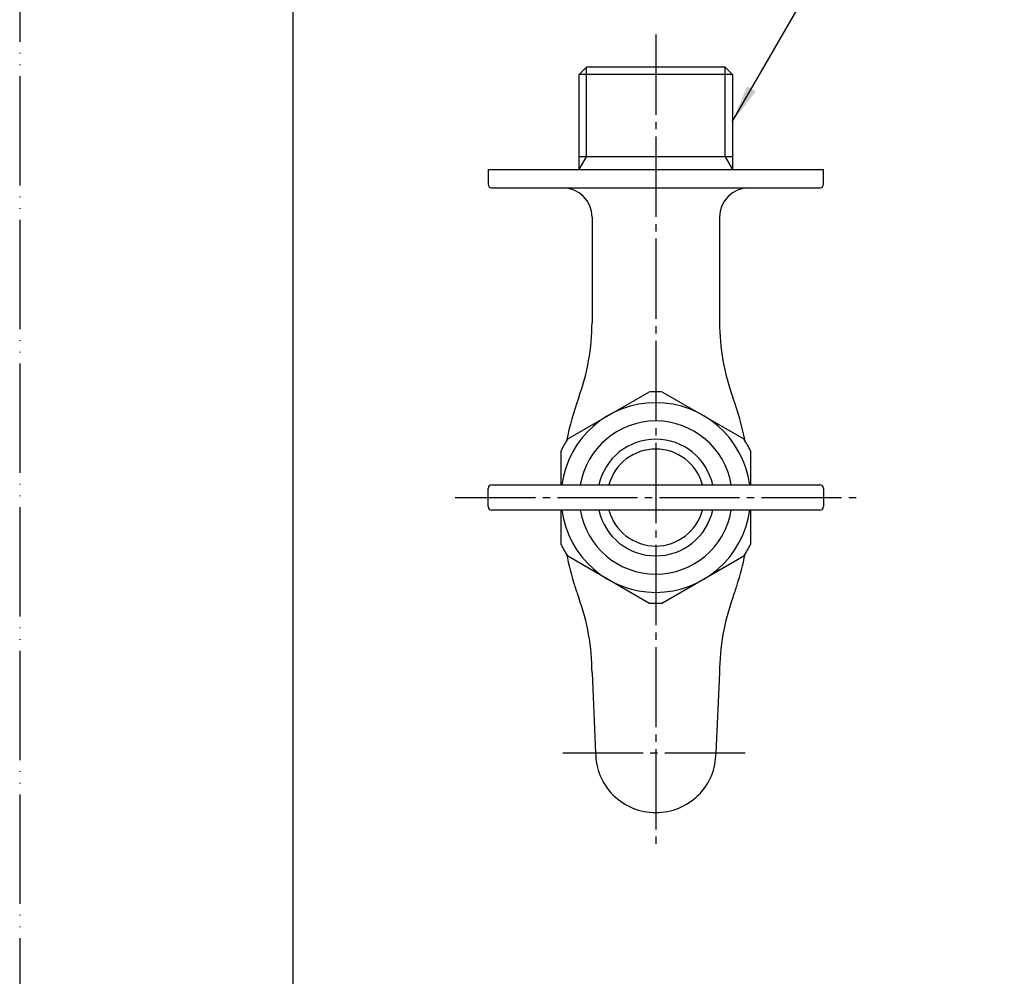
# Model space of a CAD drawing. Units: inches. Extents: x 0 to 315, y 0 to 446.
# Drawn here: x 0 to 135, y 243 to 374 of the extents above; entities that cross this region are included whole.
import ezdxf

# ---------------------------------------------------------------- set-up
doc = ezdxf.new("R2010")
doc.units = ezdxf.units.IN
doc.linetypes.add('DASH_CENTER', pattern=[14, 11, -1, 1, -1])
doc.linetypes.add('PHANTOM', pattern=[13, 10, -1, 0, -1, 0, -1])
doc.layers.add('1', color=7, linetype='Continuous')
doc.dimstyles.get("Standard").update_dxf_attribs({"dimtxt": 0.18, "dimasz": 0.18, "dimexe": 0.18, "dimexo": 0.0625, "dimgap": 0.09, "dimtad": 0, "dimtih": 1, "dimtoh": 1, "dimdec": 4, "dimzin": 0, "dimdsep": 46, "dimtxsty": 'Standard', "dimcen": 0.09, "dimadec": 0, "dimazin": 0, "dimtfac": 1, "dimtdec": 4, "dimtofl": 0, "dimtmove": 0, "dimatfit": 3, "dimfxl": 1, "dimtolj": 1, "dimtzin": 0, "dimarcsym": 0})

# ---------------------------------------------------------------- blocks, each defined once
blk = doc.blocks.new('R32', base_point=(445.27, -27.21))
at = {"layer": '1', "color": 7, "linetype": 'Continuous'}
for p, q in [((64.75, 310.65), (87.25, 310.65)), ((87.25, 310.65), (109.75, 310.65)), ((64.25, 307.65), (64.25, 310.15)), ((110.25, 310.15), (110.25, 307.65)), ((87.25, 307.15), (64.75, 307.15)), ((109.75, 307.15), (87.25, 307.15))]:
    blk.add_line(p, q, dxfattribs=at)
for centre, radius, start, end in [((87.25, 308.9), 6.65, 15.2575, 164.7425), ((64.75, 310.15), 0.5, 90, 180), ((109.75, 310.15), 0.5, 0, 90), ((64.75, 307.65), 0.5, 180, -90), ((87.25, 308.9), 6.65, -164.7425, -15.2575), ((109.75, 307.65), 0.5, -90, 0)]:
    blk.add_arc(centre, radius, start, end, dxfattribs=at)
blk = doc.blocks.new('Y10-0-13', base_point=(284.4, -77.04))
at = {"layer": '1', "color": 7, "linetype": 'Continuous'}
for p, q in [((77.75, 367.9), (76.75, 366.9)), ((96.75, 367.9), (77.75, 367.9)), ((97.75, 366.9), (96.75, 367.9)), ((76.75, 355.63), (76.75, 366.9)), ((97.75, 366.9), (76.75, 366.9)), ((97.75, 366.9), (97.75, 355.63)), ((76.75, 353.9), (76.75, 355.63)), ((97.75, 355.63), (76.75, 355.63)), ((97.75, 355.63), (97.75, 353.9)), ((64.25, 353.9), (64.25, 351.86)), ((64.25, 353.9), (110.25, 353.9)), ((110.25, 351.86), (110.25, 353.9)), ((64.71, 351.36), (109.79, 351.36)), ((78.5, 347.36), (78.5, 332.92)), ((96, 347.36), (96, 332.92)), ((78.5, 284.88), (79, 273.9)), ((96, 284.88), (95.5, 273.9))]:
    blk.add_line(p, q, dxfattribs=at)
at = {"layer": '1', "color": 2, "linetype": 'Continuous'}
for p, q in [((77.75, 355.63), (77.75, 367.9)), ((96.75, 355.63), (96.75, 367.9)), ((76.75, 353.9), (77.75, 355.63)), ((96.75, 355.63), (97.75, 353.9))]:
    blk.add_line(p, q, dxfattribs=at)
at = {"layer": '1', "color": 7, "linetype": 'Continuous'}
for centre, radius, start, end in [((64.75, 351.86), 0.5, 180, -94.5), ((74.5, 347.36), 4, 0, 90), ((100, 347.36), 4, 90, 180), ((109.75, 351.86), 0.5, -85.5, 0), ((48.5, 332.92), 30, -20.0681, 0), ((126, 332.92), 30, 180, -159.9319), ((114.25, 308.9), 40, 159.9319, 168.7846), ((60.25, 308.9), 40, 11.2154, 20.0681), ((114.25, 308.9), 40, -168.7846, -162.5424), ((60.25, 308.9), 40, -17.4576, -11.2154), ((114.25, 308.9), 40, -162.5424, -159.9319), ((60.25, 308.9), 40, -20.0681, -17.4576), ((48.5, 284.88), 30, 0, 20.0681), ((126, 284.88), 30, 159.9319, 180), ((87.19, 273.9), 8.19, -179.9974, -89.5963), ((87.31, 273.9), 8.19, -90.4037, -0.0026)]:
    blk.add_arc(centre, radius, start, end, dxfattribs=at)
blk = doc.blocks.new('_J__A4')
at = {"layer": '1', "color": 4, "linetype": 'PHANTOM'}
blk.add_line((0, 297), (0, 0), dxfattribs=at)
at = {"layer": '1', "color": 7, "linetype": 'Continuous'}
blk.add_line((25, 148.5), (25, 287), dxfattribs=at)
blk = doc.blocks.new('37-2-13', base_point=(144.75, -65))
at = {"layer": '1', "color": 7, "linetype": 'Continuous'}
for p, q in [((75.19, 316.95), (86.31, 323.37)), ((88.19, 323.37), (99.31, 316.95)), ((74.25, 310.65), (74.25, 315.32)), ((100.25, 315.32), (100.25, 310.65)), ((74.25, 302.48), (74.25, 307.15)), ((100.25, 307.15), (100.25, 302.48)), ((86.31, 294.43), (75.19, 300.85)), ((99.31, 300.85), (88.19, 294.43))]:
    blk.add_line(p, q, dxfattribs=at)
for radius, start, end in [(14.5, 90, 93.7084), (14.5, 86.2916, 90), (13, 7.7364, 172.2636), (10.5, 90, 170.4059), (10.5, 9.5941, 90), (14.5, 146.2916, 153.7084), (8, 90, 167.3644), (8, 12.6356, 90), (14.5, 26.2916, 33.7084), (13, -172.2636, -7.7364), (10.5, -170.4059, -9.5941), (8, -167.3644, -12.6356), (14.5, -153.7084, -146.2916), (14.5, -33.7084, -26.2916), (14.5, -93.7084, -90), (14.5, -90, -86.2916)]:
    blk.add_arc((87.25, 308.9), radius, start, end, dxfattribs=at)

msp = doc.modelspace()

# ---------------------------------------------------------------- linework, layer by layer
at = {"layer": '1', "color": 2, "linetype": 'DASH_CENTER'}
for p, q in [((87.249, 372.399), (87.249, 261.208)), ((59.749, 308.899), (114.749, 308.899)), ((74.499, 273.899), (99.999, 273.899))]:
    msp.add_line(p, q, dxfattribs=at)
at = {"layer": '1', "color": 2}
msp.add_solid([(99.776, 365.292), (100.973, 364.601), (97.749, 360.399)], dxfattribs=at)

# ---------------------------------------------------------------- block references
for name, p in [('Y10-0-13', (284.404, -77.041)), ('R32', (445.267, -27.208))]:
    msp.add_blockref(name, p)
at = {"layer": '1', "xscale": 1.5, "yscale": 1.5, "zscale": 1.5}
msp.add_blockref('_J__A4', (0, 0), dxfattribs=at)
at = {"layer": '1'}
msp.add_blockref('37-2-13', (144.752, -65.001), dxfattribs=at)

# ---------------------------------------------------------------- leaders
at = {"layer": '1', "color": 2, "linetype": 'Continuous', "has_arrowhead": 0}
msp.add_leader([(97.749, 360.399), (111.473, 384.169), (135.059, 384.169)], dimstyle='Standard', dxfattribs=at)

doc.saveas('drawing.dxf')
